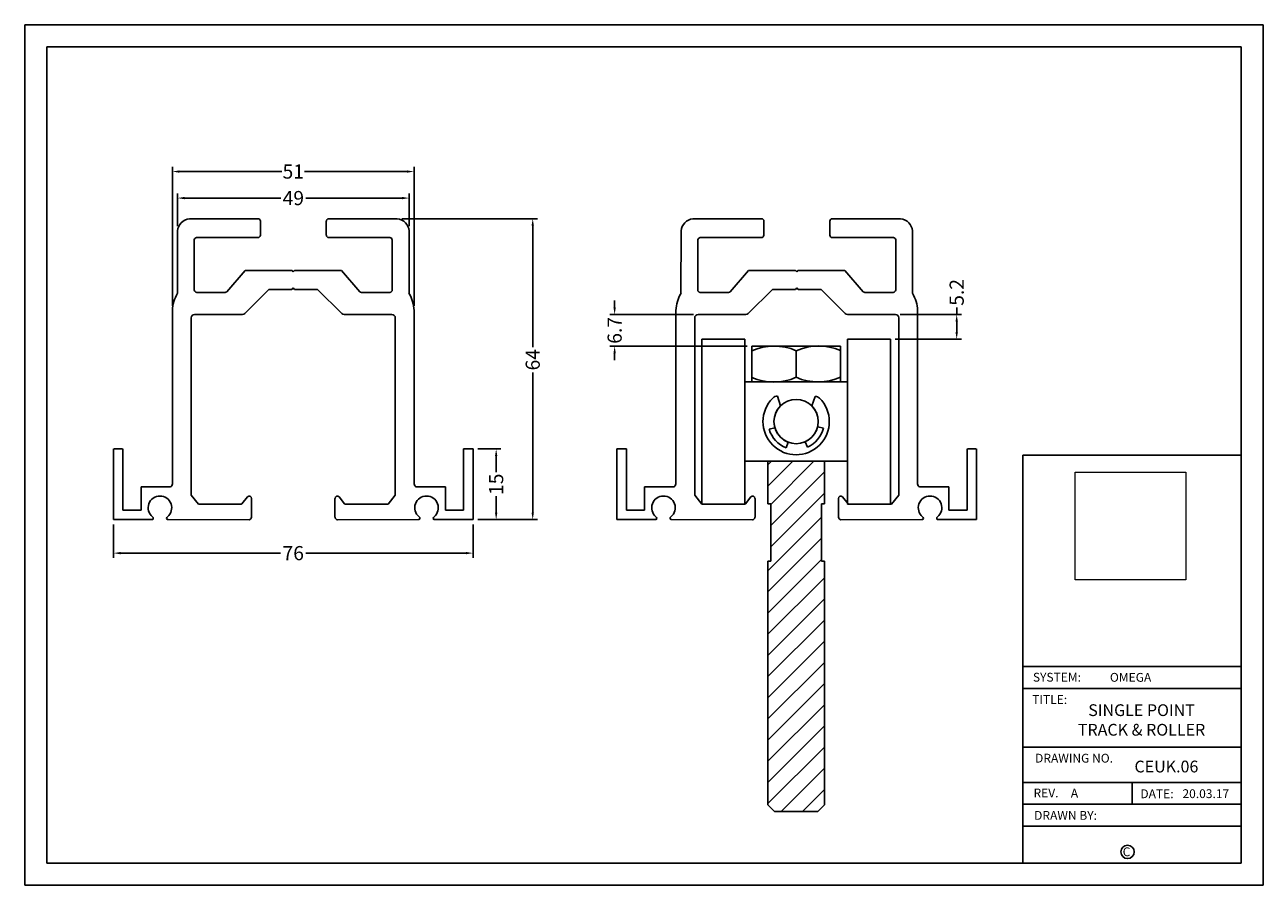
# Model space of a CAD drawing. Units: millimetres. Extents: x 11042 to 11305, y 238 to 421.
import ezdxf

# ---------------------------------------------------------------- set-up
doc = ezdxf.new("R2010")
doc.units = ezdxf.units.MM
doc.linetypes.add('DASHED2', pattern=[0.375, 0.25, -0.125])
for name, color, linetype in [('DIMENSIONS', 1, 'Continuous'), ('GRAPHIC', 7, 'Continuous'), ('Title', 7, 'Continuous'), ('TROLLEY', 7, 'Continuous')]:
    doc.layers.add(name, color=color, linetype=linetype)
doc.styles.add('carl text', font='techl___.ttf', dxfattribs={"height": 150})
doc.styles.add('ROMANS', font='romans', dxfattribs={"width": 0.7})
doc.dimstyles.new('STANDARD$0', dxfattribs={"dimscale": 0, "dimtxt": 110, "dimasz": 62.5, "dimexe": 62.5, "dimexo": 62.5, "dimgap": 25, "dimtad": 0, "dimdec": 0, "dimzin": 1, "dimdsep": 46, "dimtxsty": 'ROMANS', "dimblk": 'ARCHTICK', "dimcen": 25, "dimdle": 62.5, "dimadec": 0, "dimazin": 0, "dimtfac": 1, "dimtdec": 0, "dimtofl": 0, "dimtmove": 0, "dimatfit": 3, "dimfxl": 1, "dimtolj": 1, "dimtzin": 1, "dimarcsym": 0})
picture_1 = doc.add_image_def('image1.jpg', size_in_pixel=(1021, 991))

# ---------------------------------------------------------------- blocks, each defined once
blk = doc.blocks.new('*D10')
at = {"layer": 'Defpoints', "color": 0, "lineweight": 60, "ltscale": 0.1, "transparency": 16777216}
for p in [(11121.29, 379.81), (11137.37, 315.96), (11150.04, 315.96)]:
    blk.add_point(p, dxfattribs=at)
at = {"layer": 'DIMENSIONS', "color": 0, "lineweight": -2, "ltscale": 0.1, "transparency": 16777216}
for p, q in [((11122.29, 379.81), (11151.04, 379.81)), ((11150.04, 378.31), (11150.04, 352.58)), ((11150.04, 317.46), (11150.04, 347.18)), ((11138.37, 315.96), (11151.04, 315.96))]:
    blk.add_line(p, q, dxfattribs=at)
at = {"layer": 'DIMENSIONS', "color": 0, "lineweight": 60, "ltscale": 0.1, "transparency": 16777216}
for points in [[(11149.79, 378.31), (11150.29, 378.31), (11150.04, 379.81)], [(11149.79, 317.46), (11150.29, 317.46), (11150.04, 315.96)]]:
    blk.add_solid(points, dxfattribs=at)
at = {"layer": 'DIMENSIONS', "color": 0, "ltscale": 0.1, "transparency": 16777216, "insert": (11150.04, 349.88), "char_height": 3, "attachment_point": 5, "rotation": 90, "style": 'ROMANS'}
blk.add_mtext('\\A1;64', dxfattribs=at)
blk = doc.blocks.new('*D11')
at = {"layer": 'Defpoints', "color": 0, "lineweight": 60, "ltscale": 0.1, "transparency": 16777216}
for p in [(11061.07, 315.96), (11137.37, 315.96), (11137.37, 308.85)]:
    blk.add_point(p, dxfattribs=at)
at = {"layer": 'DIMENSIONS', "color": 0, "lineweight": -2, "ltscale": 0.1, "transparency": 16777216}
for p, q in [((11061.07, 314.96), (11061.07, 307.85)), ((11137.37, 314.96), (11137.37, 307.85)), ((11062.57, 308.85), (11096.52, 308.85)), ((11135.87, 308.85), (11101.92, 308.85))]:
    blk.add_line(p, q, dxfattribs=at)
at = {"layer": 'DIMENSIONS', "color": 0, "lineweight": 60, "ltscale": 0.1, "transparency": 16777216}
for points in [[(11062.57, 309.1), (11062.57, 308.6), (11061.07, 308.85)], [(11135.87, 309.1), (11135.87, 308.6), (11137.37, 308.85)]]:
    blk.add_solid(points, dxfattribs=at)
at = {"layer": 'DIMENSIONS', "color": 0, "ltscale": 0.1, "transparency": 16777216, "insert": (11099.22, 308.85), "char_height": 3, "attachment_point": 5, "style": 'ROMANS'}
blk.add_mtext('\\A1;76', dxfattribs=at)
blk = doc.blocks.new('*D12')
at = {"layer": 'Defpoints', "color": 0, "lineweight": 60, "ltscale": 0.1, "transparency": 16777216}
for p in [(11073.58, 389.81), (11073.58, 360.34), (11124.87, 360.34)]:
    blk.add_point(p, dxfattribs=at)
at = {"layer": 'DIMENSIONS', "color": 0, "lineweight": -2, "ltscale": 0.1, "transparency": 16777216}
for p, q in [((11073.58, 361.34), (11073.58, 390.81)), ((11075.08, 389.81), (11096.82, 389.81)), ((11123.37, 389.81), (11101.62, 389.81)), ((11124.87, 361.34), (11124.87, 390.81))]:
    blk.add_line(p, q, dxfattribs=at)
at = {"layer": 'DIMENSIONS', "color": 0, "lineweight": 60, "ltscale": 0.1, "transparency": 16777216}
for points in [[(11075.08, 390.06), (11075.08, 389.56), (11073.58, 389.81)], [(11123.37, 390.06), (11123.37, 389.56), (11124.87, 389.81)]]:
    blk.add_solid(points, dxfattribs=at)
at = {"layer": 'DIMENSIONS', "color": 0, "ltscale": 0.1, "transparency": 16777216, "insert": (11099.22, 389.81), "char_height": 3, "attachment_point": 5, "style": 'ROMANS'}
blk.add_mtext('\\A1;51', dxfattribs=at)
blk = doc.blocks.new('*D13')
at = {"layer": 'Defpoints', "color": 0, "lineweight": 60, "ltscale": 0.1, "transparency": 16777216}
for p in [(11123.81, 384.18), (11074.67, 377.22), (11123.81, 377.22)]:
    blk.add_point(p, dxfattribs=at)
at = {"layer": 'DIMENSIONS', "color": 0, "lineweight": -2, "ltscale": 0.1, "transparency": 16777216}
for p, q in [((11074.67, 378.22), (11074.67, 385.18)), ((11076.17, 384.18), (11096.59, 384.18)), ((11122.31, 384.18), (11101.89, 384.18)), ((11123.81, 378.22), (11123.81, 385.18))]:
    blk.add_line(p, q, dxfattribs=at)
at = {"layer": 'DIMENSIONS', "color": 0, "lineweight": 60, "ltscale": 0.1, "transparency": 16777216}
for points in [[(11076.17, 384.43), (11076.17, 383.93), (11074.67, 384.18)], [(11122.31, 384.43), (11122.31, 383.93), (11123.81, 384.18)]]:
    blk.add_solid(points, dxfattribs=at)
at = {"layer": 'DIMENSIONS', "color": 0, "ltscale": 0.1, "transparency": 16777216, "insert": (11099.24, 384.18), "char_height": 3, "attachment_point": 5, "style": 'ROMANS'}
blk.add_mtext('\\A1;49', dxfattribs=at)
blk = doc.blocks.new('*D14')
at = {"layer": 'Defpoints', "color": 0, "lineweight": 60, "ltscale": 0.1, "transparency": 16777216}
for p in [(11137.37, 330.96), (11137.37, 315.96), (11142.28, 315.96)]:
    blk.add_point(p, dxfattribs=at)
at = {"layer": 'DIMENSIONS', "color": 0, "lineweight": -2, "ltscale": 0.1, "transparency": 16777216}
for p, q in [((11138.37, 330.96), (11143.28, 330.96)), ((11142.28, 329.46), (11142.28, 326.01)), ((11142.28, 317.46), (11142.28, 320.91)), ((11138.37, 315.96), (11143.28, 315.96))]:
    blk.add_line(p, q, dxfattribs=at)
at = {"layer": 'DIMENSIONS', "color": 0, "lineweight": 60, "ltscale": 0.1, "transparency": 16777216}
for points in [[(11142.03, 329.46), (11142.53, 329.46), (11142.28, 330.96)], [(11142.03, 317.46), (11142.53, 317.46), (11142.28, 315.96)]]:
    blk.add_solid(points, dxfattribs=at)
at = {"layer": 'DIMENSIONS', "color": 0, "ltscale": 0.1, "transparency": 16777216, "insert": (11142.28, 323.46), "char_height": 3, "attachment_point": 5, "rotation": 90, "style": 'ROMANS'}
blk.add_mtext('\\A1;15', dxfattribs=at)
blk = doc.blocks.new('*D15')
at = {"layer": 'Defpoints', "color": 0, "lineweight": 60, "ltscale": 0.1, "transparency": 16777216}
for p in [(11227.01, 359.47), (11240.01, 359.47), (11225.94, 354.26)]:
    blk.add_point(p, dxfattribs=at)
at = {"layer": 'DIMENSIONS', "color": 0, "lineweight": -2, "ltscale": 0.1, "transparency": 16777216}
for p, q in [((11240.01, 359.47), (11240.01, 360.97)), ((11228.01, 359.47), (11241.01, 359.47)), ((11240.01, 355.76), (11240.01, 357.97)), ((11226.94, 354.26), (11241.01, 354.26))]:
    blk.add_line(p, q, dxfattribs=at)
at = {"layer": 'DIMENSIONS', "color": 0, "lineweight": 60, "ltscale": 0.1, "transparency": 16777216}
for points in [[(11239.76, 357.97), (11240.26, 357.97), (11240.01, 359.47)], [(11239.76, 355.76), (11240.26, 355.76), (11240.01, 354.26)]]:
    blk.add_solid(points, dxfattribs=at)
at = {"layer": 'DIMENSIONS', "color": 0, "ltscale": 0.1, "transparency": 16777216, "insert": (11240.01, 364.17), "char_height": 3, "attachment_point": 5, "rotation": 90, "style": 'ROMANS'}
blk.add_mtext('\\A1;5.2', dxfattribs=at)
blk = doc.blocks.new('*D16')
at = {"layer": 'Defpoints', "color": 0, "lineweight": 60, "ltscale": 0.1, "transparency": 16777216}
for p in [(11167.42, 359.47), (11185.13, 359.47), (11196.52, 352.76)]:
    blk.add_point(p, dxfattribs=at)
at = {"layer": 'DIMENSIONS', "color": 0, "lineweight": -2, "ltscale": 0.1, "transparency": 16777216}
for p, q in [((11167.42, 360.97), (11167.42, 362.47)), ((11184.13, 359.47), (11166.42, 359.47)), ((11195.52, 352.76), (11166.42, 352.76)), ((11167.42, 351.26), (11167.42, 349.76))]:
    blk.add_line(p, q, dxfattribs=at)
at = {"layer": 'DIMENSIONS', "color": 0, "lineweight": 60, "ltscale": 0.1, "transparency": 16777216}
for points in [[(11167.17, 360.97), (11167.67, 360.97), (11167.42, 359.47)], [(11167.17, 351.26), (11167.67, 351.26), (11167.42, 352.76)]]:
    blk.add_solid(points, dxfattribs=at)
at = {"layer": 'DIMENSIONS', "color": 0, "ltscale": 0.1, "transparency": 16777216, "insert": (11167.42, 356.11), "char_height": 3, "attachment_point": 5, "rotation": 90, "style": 'ROMANS'}
blk.add_mtext('\\A1;6.7', dxfattribs=at)

msp = doc.modelspace()

# ---------------------------------------------------------------- hatches: boundary and pattern name
at = {"layer": 'TROLLEY', "ltscale": 0.1}
h = msp.add_hatch(dxfattribs=at)
h.set_pattern_fill('ANSI31', color=3, style=0)
h.set_pattern_definition([(45, (8876.97, 662.743), (-2.245064, 2.245064), [])])
edge = h.paths.add_edge_path()
edge.add_line((11205.94, 254.05), (11210.54, 254.05))
edge.add_line((11211.94, 255.45), (11211.94, 307.14))
edge.add_line((11205.94, 254.05), (11201.34, 254.05))
edge.add_line((11199.94, 255.45), (11199.94, 307.14))
edge.add_line((11211.32, 307.14), (11211.94, 307.14))
edge.add_line((11211.32, 319.31), (11211.32, 307.14))
edge.add_line((11211.94, 319.31), (11211.32, 319.31))
edge.add_line((11199.94, 307.14), (11200.55, 307.14))
edge.add_line((11200.55, 319.31), (11200.55, 307.14))
edge.add_line((11200.55, 319.31), (11199.94, 319.31))
edge.add_line((11199.94, 319.31), (11199.94, 328.36))
edge.add_line((11211.94, 319.31), (11211.94, 328.36))
edge.add_line((11199.94, 328.36), (11211.94, 328.36))

# ---------------------------------------------------------------- linework, layer by layer
at = {"color": 7, "ltscale": 0.1}
for p, q in [((11074.65, 377.24), (11074.66, 363.98)), ((11123.81, 377.22), (11123.79, 363.98)), ((11181.52, 377.22), (11181.5, 363.98)), ((11078.22, 364.7), (11078.22, 375.31)), ((11120.22, 364.7), (11120.22, 375.31)), ((11185.07, 364.7), (11185.09, 375.31)), ((11227.07, 364.7), (11227.07, 375.31)), ((11089, 368.81), (11085.1, 364.31)), ((11098.97, 368.81), (11099.22, 368.56)), ((11099.47, 368.81), (11099.22, 368.56)), ((11109.44, 368.81), (11113.34, 364.31)), ((11195.85, 368.81), (11191.95, 364.31)), ((11205.82, 368.81), (11206.07, 368.56)), ((11206.32, 368.81), (11206.07, 368.56)), ((11216.29, 368.81), (11220.19, 364.31)), ((11077.56, 321.18), (11077.56, 358.75)), ((11120.88, 321.18), (11120.88, 358.75)), ((11184.41, 321.18), (11184.41, 358.75)), ((11227.73, 321.18), (11227.73, 358.75)), ((11073.12, 322.91), (11066.93, 322.91)), ((11066.93, 322.91), (11066.93, 317.96)), ((11125.33, 322.91), (11131.51, 322.91)), ((11131.51, 322.91), (11131.51, 317.96)), ((11179.96, 322.91), (11173.78, 322.91)), ((11173.78, 322.91), (11173.78, 317.96)), ((11232.17, 322.91), (11238.36, 322.91)), ((11238.36, 322.91), (11238.36, 317.96)), ((11061.07, 319.24), (11061.07, 315.96)), ((11090.36, 316.45), (11090.36, 320.45)), ((11108.08, 316.45), (11108.08, 320.45)), ((11137.37, 319.24), (11137.37, 315.96)), ((11167.92, 319.24), (11167.92, 315.96)), ((11185.94, 319.26), (11195.04, 319.26)), ((11197.21, 316.45), (11197.21, 320.45)), ((11214.93, 316.45), (11214.93, 320.45)), ((11216.84, 319.26), (11225.94, 319.26)), ((11244.22, 319.24), (11244.22, 315.96)), ((11069.2, 315.96), (11061.07, 315.96)), ((11066.93, 317.96), (11063.08, 317.96)), ((11129.25, 315.96), (11137.37, 315.96)), ((11131.51, 317.96), (11135.37, 317.96)), ((11176.04, 315.96), (11167.92, 315.96)), ((11173.78, 317.96), (11169.92, 317.96)), ((11236.09, 315.96), (11244.22, 315.96)), ((11238.36, 317.96), (11242.21, 317.96))]:
    msp.add_line(p, q, dxfattribs=at)
at = {"color": 7}
msp.add_line((11254.08, 329.67), (11300.41, 329.67), dxfattribs=at)
at = {"color": 7, "linetype": 'DASHED2'}
msp.add_line((11300.41, 284.81), (11300.41, 243.04), dxfattribs=at)
at = {"color": 7, "ltscale": 0.1}
for centre, radius, start, end in [((11081.33, 360.01), 7.76, 149.272, 177.5645), ((11084.77, 364.65), 0.478, 267.354, 313.6736), ((11113.67, 364.65), 0.478, 226.3264, 272.646), ((11117.11, 360.01), 7.76, 2.4355, 30.728), ((11188.18, 360.01), 7.76, 149.272, 177.5645), ((11191.62, 364.65), 0.478, 267.354, 313.6736), ((11220.52, 364.65), 0.478, 226.3264, 272.646), ((11223.96, 360.01), 7.76, 2.4355, 30.728), ((11088.45, 360.13), 0.665, 270, 315.1101), ((11110, 360.13), 0.665, 224.8899, 270), ((11195.29, 360.13), 0.665, 270, 315.1101), ((11216.84, 360.13), 0.665, 224.8899, 270), ((11088.19, 319.44), 0.186, 270, 321.1601), ((11110.25, 319.44), 0.186, 218.8399, 270), ((11195.04, 319.44), 0.186, 270, 321.1601), ((11217.1, 319.44), 0.186, 218.8399, 270)]:
    msp.add_arc(centre, radius, start, end, dxfattribs=at)
at = {"layer": 'GRAPHIC', "ltscale": 0.1}
for p, q in [((11077.19, 379.81), (11091.74, 379.81)), ((11092.24, 379.29), (11092.24, 376.31)), ((11106.24, 379.29), (11106.24, 376.31)), ((11121.29, 379.81), (11106.74, 379.81)), ((11184.04, 379.81), (11198.59, 379.81)), ((11199.09, 379.29), (11199.09, 376.31)), ((11213.09, 379.29), (11213.09, 376.31)), ((11213.59, 379.81), (11228.11, 379.81)), ((11230.63, 363.98), (11230.63, 377.22)), ((11091.72, 375.81), (11078.72, 375.81)), ((11106.77, 375.81), (11119.72, 375.81)), ((11198.57, 375.81), (11185.59, 375.81)), ((11213.59, 375.81), (11226.57, 375.81)), ((11089, 368.81), (11098.97, 368.81)), ((11109.44, 368.81), (11099.47, 368.81)), ((11195.85, 368.81), (11205.82, 368.81)), ((11216.29, 368.81), (11206.32, 368.81)), ((11084.75, 364.18), (11078.72, 364.18)), ((11088.92, 359.66), (11094.07, 364.81)), ((11098.92, 364.81), (11094.07, 364.81)), ((11098.92, 364.81), (11099.22, 365.11)), ((11099.52, 364.81), (11099.22, 365.11)), ((11099.52, 364.81), (11104.38, 364.81)), ((11109.53, 359.66), (11104.38, 364.81)), ((11113.69, 364.18), (11119.72, 364.18)), ((11191.6, 364.18), (11185.57, 364.18)), ((11195.76, 359.66), (11200.91, 364.81)), ((11205.77, 364.81), (11200.91, 364.81)), ((11205.77, 364.81), (11206.07, 365.11)), ((11206.37, 364.81), (11206.07, 365.11)), ((11206.37, 364.81), (11211.22, 364.81)), ((11216.37, 359.66), (11211.22, 364.81)), ((11220.54, 364.18), (11226.57, 364.18)), ((11073.57, 329.97), (11073.58, 360.34)), ((11124.87, 329.97), (11124.87, 360.34)), ((11180.42, 329.97), (11180.42, 360.34)), ((11231.72, 329.97), (11231.71, 360.34)), ((11078.28, 359.47), (11088.45, 359.47)), ((11120.16, 359.47), (11110, 359.47)), ((11185.13, 359.47), (11195.29, 359.47)), ((11227.01, 359.47), (11216.84, 359.47)), ((11061.07, 330.96), (11061.07, 319.24)), ((11061.07, 330.96), (11061.11, 330.96)), ((11063.02, 330.97), (11061.13, 330.97)), ((11063.04, 330.96), (11063.07, 330.96)), ((11063.07, 330.96), (11063.08, 317.96)), ((11073.57, 323.52), (11073.57, 329.97)), ((11124.87, 323.52), (11124.87, 329.97)), ((11135.37, 330.96), (11135.37, 317.96)), ((11135.41, 330.96), (11135.37, 330.96)), ((11135.43, 330.97), (11137.32, 330.97)), ((11137.37, 330.96), (11137.33, 330.96)), ((11137.37, 330.96), (11137.37, 319.24)), ((11167.92, 330.96), (11167.92, 319.24)), ((11167.92, 330.96), (11167.96, 330.96)), ((11169.86, 330.97), (11167.98, 330.97)), ((11169.88, 330.96), (11169.92, 330.96)), ((11169.92, 330.96), (11169.92, 317.96)), ((11180.42, 323.52), (11180.42, 329.97)), ((11231.72, 323.52), (11231.72, 329.97)), ((11242.22, 330.96), (11242.21, 317.96)), ((11242.25, 330.96), (11242.22, 330.96)), ((11242.27, 330.97), (11244.16, 330.97)), ((11244.22, 330.96), (11244.18, 330.96)), ((11244.22, 330.96), (11244.22, 319.24)), ((11079.09, 319.26), (11077.56, 321.18)), ((11088.34, 319.33), (11089.5, 320.79)), ((11110.11, 319.33), (11108.94, 320.79)), ((11119.35, 319.26), (11120.88, 321.18)), ((11185.94, 319.26), (11184.41, 321.18)), ((11195.18, 319.33), (11196.35, 320.79)), ((11216.95, 319.33), (11215.79, 320.79)), ((11226.2, 319.26), (11227.73, 321.18)), ((11088.19, 319.26), (11079.09, 319.26)), ((11110.25, 319.26), (11119.35, 319.26)), ((11195.04, 319.26), (11185.94, 319.26)), ((11217.1, 319.26), (11226.2, 319.26)), ((11072.67, 315.96), (11089.84, 315.95)), ((11125.78, 315.96), (11108.61, 315.95)), ((11179.51, 315.96), (11196.68, 315.95)), ((11232.62, 315.96), (11215.45, 315.95))]:
    msp.add_line(p, q, dxfattribs=at)
for centre, radius, start, end in [((11077.5, 376.99), 2.83, 96.16, 175.4892), ((11091.72, 379.29), 0.523, 0.0397, 87.4637), ((11106.77, 379.29), 0.523, 92.5363, 179.9603), ((11120.99, 376.99), 2.83, 4.5108, 83.84), ((11184.34, 376.99), 2.83, 96.16, 175.4892), ((11198.57, 379.29), 0.523, 0.0397, 87.4637), ((11213.61, 379.29), 0.523, 92.5363, 179.9603), ((11227.81, 376.99), 2.83, 4.5108, 83.84), ((11091.72, 376.33), 0.523, 270.0429, 357.4604), ((11106.77, 376.33), 0.523, 182.5396, 269.9571), ((11198.57, 376.33), 0.523, 270.0429, 357.4604), ((11213.61, 376.33), 0.523, 182.5396, 269.9571), ((11078.79, 375.25), 0.569, 96.5579, 173.4421), ((11119.66, 375.24), 0.57, 6.6123, 83.3104), ((11185.66, 375.25), 0.569, 96.5579, 173.4421), ((11226.5, 375.25), 0.569, 6.5579, 83.4421), ((11078.75, 364.7), 0.523, 180.0397, 267.4636), ((11119.7, 364.7), 0.523, 272.5364, 359.9603), ((11185.59, 364.7), 0.523, 180.0397, 267.4636), ((11226.54, 364.7), 0.523, 272.5364, 359.9603), ((11078.28, 358.75), 0.719, 90, 180), ((11120.16, 358.75), 0.719, 0, 90), ((11185.13, 358.75), 0.719, 90, 180), ((11227.01, 358.75), 0.719, 0, 90), ((11072.82, 323.61), 0.754, 292.9321, 353.6516), ((11125.62, 323.61), 0.754, 186.3484, 247.0679), ((11179.67, 323.61), 0.754, 292.9321, 353.6516), ((11232.47, 323.61), 0.754, 186.3484, 247.0679), ((11070.93, 318.46), 2.5, 309.5941, 230.4059), ((11089.87, 320.46), 0.494, 358.974, 137.487), ((11108.58, 320.46), 0.494, 42.513, 181.026), ((11127.51, 318.46), 2.5, 309.5941, 230.4059), ((11177.78, 318.46), 2.5, 309.5941, 230.4059), ((11196.71, 320.46), 0.494, 358.974, 137.487), ((11215.42, 320.46), 0.494, 42.513, 181.026), ((11234.36, 318.46), 2.5, 309.5941, 230.4059), ((11069.21, 316.26), 0.303, 267.6575, 64.8956), ((11072.65, 316.26), 0.303, 115.1044, 272.3425), ((11089.84, 316.47), 0.523, 270.0429, 357.4604), ((11108.61, 316.47), 0.523, 182.5396, 269.9571), ((11125.79, 316.26), 0.303, 267.6575, 64.8956), ((11129.23, 316.26), 0.303, 115.1044, 272.3425), ((11176.06, 316.26), 0.303, 267.6575, 64.8956), ((11179.5, 316.26), 0.303, 115.1044, 272.3425), ((11196.68, 316.47), 0.523, 270.0429, 357.4604), ((11215.45, 316.47), 0.523, 182.5396, 269.9571), ((11232.64, 316.26), 0.303, 267.6575, 64.8956), ((11236.08, 316.26), 0.303, 115.1044, 272.3425)]:
    msp.add_arc(centre, radius, start, end, dxfattribs=at)
at = {"layer": 'Title'}
for p, q in [((11305.06, 420.95), (11042.25, 420.95)), ((11042.25, 420.95), (11042.25, 238.39)), ((11305.06, 420.95), (11305.06, 238.39)), ((11300.41, 416.3), (11046.9, 416.3)), ((11046.9, 416.3), (11046.9, 243.04)), ((11300.41, 416.3), (11300.41, 243.04)), ((11254.08, 329.67), (11254.08, 243.04)), ((11254.08, 284.81), (11300.41, 284.81)), ((11254.08, 280.16), (11300.41, 280.16)), ((11254.08, 280.16), (11300.41, 280.16)), ((11300.41, 243.04), (11300.41, 271.18)), ((11254.08, 267.7), (11300.41, 267.7)), ((11254.08, 267.7), (11300.41, 267.7)), ((11254.08, 260.22), (11300.41, 260.22)), ((11254.08, 260.22), (11300.41, 260.22)), ((11277.24, 260.22), (11277.24, 255.57)), ((11254.08, 255.57), (11300.41, 255.57)), ((11254.08, 255.57), (11300.41, 255.57)), ((11254.08, 250.93), (11300.41, 250.93)), ((11254.08, 250.93), (11300.41, 250.93)), ((11300.41, 243.04), (11046.9, 243.04)), ((11198.32, 243.04), (11300.41, 243.04)), ((11254.08, 243.04), (11300.41, 243.04)), ((11042.25, 238.39), (11305.06, 238.39))]:
    msp.add_line(p, q, dxfattribs=at)
msp.add_circle((11276.27, 245.46), 1.41, dxfattribs=at)
at = {"layer": 'TROLLEY', "color": 3, "ltscale": 0.1}
for p, q in [((11185.94, 319.26), (11185.94, 354.26)), ((11185.94, 354.26), (11195.04, 354.26)), ((11195.04, 319.26), (11195.04, 354.26)), ((11196.52, 352.76), (11215.35, 352.76)), ((11196.52, 352.76), (11196.52, 345.16)), ((11215.35, 352.76), (11215.35, 345.16)), ((11216.84, 354.26), (11225.94, 354.26)), ((11216.84, 319.26), (11216.84, 354.26)), ((11225.94, 319.26), (11225.94, 354.26)), ((11205.94, 346.16), (11205.94, 351.78)), ((11195.04, 345.16), (11216.84, 345.16)), ((11202.61, 340.08), (11202, 342.12)), ((11209.26, 340.08), (11209.96, 342.08)), ((11201.42, 335.46), (11200.22, 335.12)), ((11210.51, 335.68), (11211.72, 335.39)), ((11204.26, 332.37), (11203.82, 331.2)), ((11207.83, 332.45), (11208.33, 331.32)), ((11195.04, 328.36), (11216.84, 328.36)), ((11199.94, 319.31), (11199.94, 328.36)), ((11199.94, 328.36), (11211.94, 328.36)), ((11211.94, 319.31), (11211.94, 328.36)), ((11200.55, 319.31), (11199.94, 319.31)), ((11200.55, 319.31), (11200.55, 307.14)), ((11211.94, 319.31), (11211.32, 319.31)), ((11211.32, 319.31), (11211.32, 307.14)), ((11199.94, 255.45), (11199.94, 307.14)), ((11199.94, 307.14), (11200.55, 307.14)), ((11211.32, 307.14), (11211.94, 307.14)), ((11211.94, 255.45), (11211.94, 307.14)), ((11199.94, 255.45), (11201.34, 254.05)), ((11211.94, 255.45), (11210.54, 254.05)), ((11205.94, 254.05), (11201.34, 254.05)), ((11205.94, 254.05), (11210.54, 254.05))]:
    msp.add_line(p, q, dxfattribs=at)
msp.add_circle((11205.94, 336.76), 4.7, dxfattribs=at)
for centre, radius, start, end in [((11201.28, 341.18), 11.6, 66.2584, 114.2104), ((11210.69, 341.2), 11.6, 66.2584, 114.2104), ((11201.19, 356.91), 11.76, 246.5378, 293.8134), ((11210.62, 356.94), 11.76, 246.5378, 293.8134), ((11205.94, 336.76), 7.04, 135, 45), ((11201.84, 340.96), 1.17, 82.2297, 138.8344), ((11210.08, 340.92), 1.17, 44.2641, 95.8426), ((11205.94, 336.76), 4.7, 135, 45), ((11205.94, 336.76), 5.94, 195.9535, 249.1143), ((11205.94, 336.76), 5.94, 293.7447, 346.7275)]:
    msp.add_arc(centre, radius, start, end, dxfattribs=at)

# ---------------------------------------------------------------- texts
at = {"color": 7, "linetype": 'DASHED2', "attachment_point": 1, "style": 'carl text'}
for s, insert, char_height, width in [('\\pxqc;{\\fCalibri|b0|i0|c0|p34;SYSTEM:}', (11254.56, 283.46), 1.8711, 13.456), ('\\pxqc;{\\fCalibri|b0|i0|c0|p34;OMEGA}', (11246.13, 283.43), 1.8711, 61.5721), ('\\pxqc;{\\fCalibri|b0|i0|c0|p34;TITLE:}', (11248.21, 278.73), 1.8711, 23.0822), ('\\pxqc;{\\fCalibri|b0|i0|c0|p34;SINGLE POINT TRACK & ROLLER}', (11264.82, 276.78), 2.4948, 28.8436), ('\\pxqc;{\\fCalibri|b0|i0|c0|p34;DRAWING NO.}', (11254.06, 266.28), 1.8711, 21.7069), ('\\pxqc;{\\fCalibri|b0|i0|c0|p34;CEUK.06}', (11259.78, 264.82), 2.4948, 49.4691), ('\\pxqc;{\\fCalibri|b0|i0|c0|p34;REV.}', (11248.57, 258.89), 1.8711, 20.7877), ('\\pxqc;{\\fCalibri|b0|i0|c0|p34;A}', (11249.48, 258.86), 1.8711, 31.052), ('\\pxqc;{\\fCalibri|b0|i0|c0|p34;DATE:}', (11277.76, 258.73), 1.8711, 9.5016), ('\\pxqc;{\\fCalibri|b0|i0|c0|p34;20.03.17}', (11276.02, 258.75), 1.8711, 33.7131), ('\\pxqc;{\\fCalibri|b0|i0|c0|p34;DRAWN BY: }', (11254.93, 254.14), 1.8711, 16.3535), ('\\pxqc;{\\fCalibri|b0|i0|c0|p34;C}', (11274.7, 246.42), 1.8711, 2.7)]:
    msp.add_mtext(s, dxfattribs=dict(at, insert=insert, char_height=char_height, width=width))

# ---------------------------------------------------------------- dimensions: what is measured, and where the dimension line sits
at = {"layer": 'DIMENSIONS', "ltscale": 0.1}
for base, p1, p2, text, picture, middle in [((11073.58, 389.81), (11124.87, 360.34), (11073.58, 360.34), '51', '*D12', (11099.22, 389.81)), ((11137.37, 308.85), (11061.07, 315.96), (11137.37, 315.96), '76', '*D11', (11099.22, 308.85))]:
    dim = msp.add_linear_dim(base=base, p1=p1, p2=p2, text=text, dimstyle='STANDARD$0', override={"dimscale": 1, "dimtxt": 3, "dimasz": 1.5, "dimexe": 1, "dimexo": 1, "dimgap": 1, "dimdec": 1, "dimcen": 3, "dimtdec": 1, "dimarcsym": 1}, dxfattribs=at)
    dim.commit()
    dim.dimension.update_dxf_attribs({"geometry": picture, "text_midpoint": middle, "dimtype": 160})
dim = msp.add_linear_dim(base=(11123.81, 384.18), p1=(11074.67, 377.22), p2=(11123.81, 377.22), text='49', dimstyle='STANDARD$0', override={"dimscale": 1, "dimtxt": 3, "dimasz": 1.5, "dimexe": 1, "dimexo": 1, "dimgap": 1, "dimdec": 1, "dimcen": 3, "dimtdec": 1, "dimarcsym": 1}, dxfattribs=at)
dim.commit()
dim.dimension.update_dxf_attribs({"geometry": '*D13', "text_midpoint": (11099.24, 384.18)})
dim = msp.add_linear_dim(base=(11150.04, 315.96), p1=(11121.29, 379.81), p2=(11137.37, 315.96), angle=90, text='64', dimstyle='STANDARD$0', override={"dimscale": 1, "dimtxt": 3, "dimasz": 1.5, "dimexe": 1, "dimexo": 1, "dimgap": 1, "dimdec": 1, "dimcen": 3, "dimtdec": 1, "dimarcsym": 1}, dxfattribs=at)
dim.commit()
dim.dimension.update_dxf_attribs({"geometry": '*D10', "text_midpoint": (11150.04, 349.88), "dimtype": 160})
for base, p1, p2, override, picture, middle in [((11240.01, 359.47), (11225.94, 354.26), (11227.01, 359.47), {"dimscale": 1, "dimtxt": 3, "dimasz": 1.5, "dimexe": 1, "dimexo": 1, "dimgap": 1, "dimdec": 1, "dimcen": 3, "dimtdec": 1, "dimarcsym": 1}, '*D15', (11240.01, 364.17)), ((11167.42, 359.47), (11196.52, 352.76), (11185.13, 359.47), {"dimscale": 1, "dimtxt": 3, "dimasz": 1.5, "dimexe": 1, "dimexo": 1, "dimgap": 1, "dimdec": 1, "dimcen": 3, "dimtdec": 1, "dimarcsym": 1}, '*D16', (11167.42, 356.11)), ((11142.28, 315.96), (11137.37, 330.96), (11137.37, 315.96), {"dimscale": 1, "dimtxt": 3, "dimasz": 1.5, "dimexe": 1, "dimexo": 1, "dimgap": 1, "dimdec": 0, "dimcen": 3, "dimtdec": 1, "dimarcsym": 1}, '*D14', (11142.28, 323.46))]:
    dim = msp.add_linear_dim(base=base, p1=p1, p2=p2, angle=90, dimstyle='STANDARD$0', override=override, dxfattribs=at)
    dim.commit()
    dim.dimension.update_dxf_attribs({"geometry": picture, "text_midpoint": middle})

# ---------------------------------------------------------------- referenced raster images: frames only (the image files are external)
at = {"linetype": 'Continuous', "lineweight": 0, "ltscale": 0.1}
image = msp.add_image(picture_1, insert=(11265.12, 303.19), size_in_units=(23.53, 22.84), dxfattribs=at)
image.dxf.flags = 7

doc.saveas('drawing.dxf')
